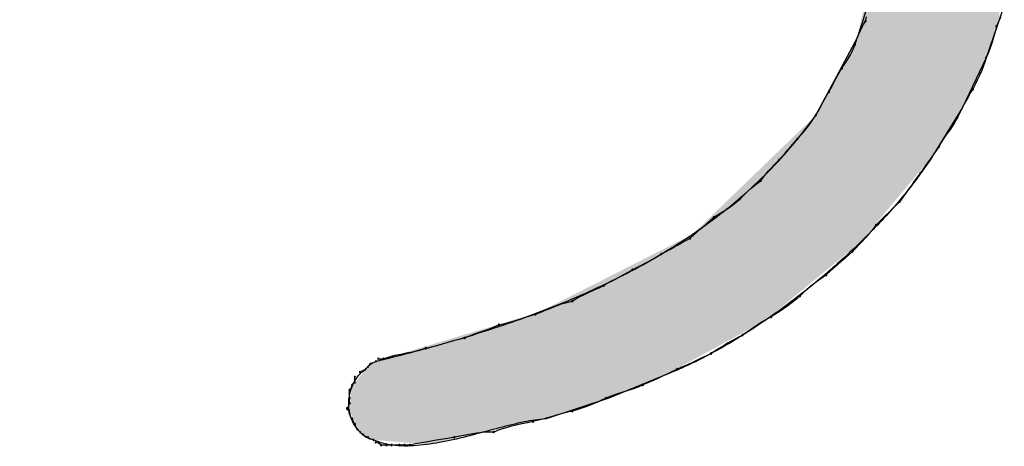
# Model space of a CAD drawing. Extents: x -424 to 186, y -4 to 301.
# Drawn here: x -322 to -321, y 206 to 207 of the extents above; entities that cross this region are included whole.
import ezdxf

# ---------------------------------------------------------------- set-up
doc = ezdxf.new("R2010")
doc.units = 0
doc.layers.add('PV', color=7, linetype='CONTINUOUS')

msp = doc.modelspace()

# ---------------------------------------------------------------- linework, layer by layer
at = {"layer": 'PV', "color": 7, "linetype": 'Continuous'}
for p, q in [((-321.0271, 206.942), (-321.0526, 206.8691)), ((-321.2233, 206.9155), (-321.2204, 206.9201)), ((-321.2204, 206.9201), (-321.2188, 206.9262)), ((-321.0351, 206.9191), (-321.0381, 206.9129)), ((-321.0325, 206.9254), (-321.0351, 206.9191)), ((-321.2318, 206.8967), (-321.228, 206.9061)), ((-321.228, 206.9061), (-321.2233, 206.9155)), ((-321.0396, 206.9066), (-321.0413, 206.9004)), ((-321.0381, 206.9129), (-321.0396, 206.9066)), ((-321.2605, 206.8436), (-321.2313, 206.8983)), ((-321.235, 206.8873), (-321.2318, 206.8967)), ((-321.043, 206.8941), (-321.045, 206.8878)), ((-321.0413, 206.9004), (-321.043, 206.8941)), ((-321.2414, 206.8733), (-321.2389, 206.8779)), ((-321.2389, 206.8779), (-321.235, 206.8873)), ((-321.0472, 206.8816), (-321.0497, 206.8753)), ((-321.045, 206.8878), (-321.0472, 206.8816)), ((-321.2501, 206.8592), (-321.247, 206.8639)), ((-321.247, 206.8639), (-321.2441, 206.8686)), ((-321.2441, 206.8686), (-321.2414, 206.8733)), ((-321.0526, 206.8691), (-321.0855, 206.7998)), ((-321.0544, 206.8628), (-321.0566, 206.8566)), ((-321.0526, 206.8691), (-321.0544, 206.8628)), ((-321.0497, 206.8753), (-321.0526, 206.8691)), ((-321.2612, 206.8404), (-321.2561, 206.8498)), ((-321.2561, 206.8498), (-321.2532, 206.8545)), ((-321.2532, 206.8545), (-321.2501, 206.8592)), ((-321.0591, 206.8503), (-321.0618, 206.8441)), ((-321.0566, 206.8566), (-321.0591, 206.8503)), ((-321.2897, 206.7889), (-321.2605, 206.8436)), ((-321.2659, 206.8311), (-321.2612, 206.8404)), ((-321.0647, 206.8378), (-321.0678, 206.8316)), ((-321.0618, 206.8441), (-321.0647, 206.8378)), ((-321.2744, 206.817), (-321.2714, 206.8217)), ((-321.2714, 206.8217), (-321.2685, 206.8264)), ((-321.2685, 206.8264), (-321.2659, 206.8311)), ((-321.0709, 206.8253), (-321.074, 206.8204)), ((-321.0678, 206.8316), (-321.0709, 206.8253)), ((-321.2841, 206.7982), (-321.2794, 206.8076)), ((-321.2794, 206.8076), (-321.2744, 206.817)), ((-321.0803, 206.8095), (-321.0834, 206.8037)), ((-321.0771, 206.8151), (-321.0803, 206.8095)), ((-321.074, 206.8204), (-321.0771, 206.8151)), ((-321.2868, 206.7936), (-321.2841, 206.7982)), ((-321.0855, 206.7998), (-321.1256, 206.7342)), ((-321.0865, 206.7976), (-321.0896, 206.7915)), ((-321.0834, 206.8037), (-321.0865, 206.7976)), ((-321.296, 206.7795), (-321.2928, 206.7842)), ((-321.2928, 206.7842), (-321.2897, 206.7889)), ((-321.2897, 206.7889), (-321.2868, 206.7936)), ((-321.0928, 206.7852), (-321.0961, 206.7792)), ((-321.0896, 206.7915), (-321.0928, 206.7852)), ((-321.3066, 206.7654), (-321.3029, 206.7701)), ((-321.3029, 206.7701), (-321.2993, 206.7748)), ((-321.2993, 206.7748), (-321.296, 206.7795)), ((-321.1036, 206.7679), (-321.1075, 206.7624)), ((-321.0997, 206.7734), (-321.1036, 206.7679)), ((-321.0961, 206.7792), (-321.0997, 206.7734)), ((-321.3249, 206.7449), (-321.3152, 206.756)), ((-321.3152, 206.756), (-321.3107, 206.7607)), ((-321.3107, 206.7607), (-321.3066, 206.7654)), ((-321.1113, 206.7569), (-321.115, 206.7512)), ((-321.1075, 206.7624), (-321.1113, 206.7569)), ((-321.3322, 206.7362), (-321.3284, 206.7407)), ((-321.3284, 206.7407), (-321.3249, 206.7449)), ((-321.1216, 206.7402), (-321.1253, 206.735)), ((-321.1183, 206.7451), (-321.1216, 206.7402)), ((-321.115, 206.7512), (-321.1183, 206.7451)), ((-321.3477, 206.7198), (-321.3407, 206.7269)), ((-321.3407, 206.7269), (-321.3363, 206.7316)), ((-321.3363, 206.7316), (-321.3322, 206.7362)), ((-321.1291, 206.7296), (-321.133, 206.7241)), ((-321.1253, 206.735), (-321.1291, 206.7296)), ((-321.3593, 206.707), (-321.3554, 206.7115)), ((-321.3554, 206.7115), (-321.3515, 206.7158)), ((-321.3515, 206.7158), (-321.3477, 206.7198)), ((-321.1405, 206.7135), (-321.1438, 206.7086)), ((-321.1368, 206.7187), (-321.1405, 206.7135)), ((-321.133, 206.7241), (-321.1368, 206.7187)), ((-321.3709, 206.6944), (-321.3663, 206.6977)), ((-321.3663, 206.6977), (-321.3629, 206.7024)), ((-321.3629, 206.7024), (-321.3593, 206.707)), ((-321.1483, 206.7026), (-321.1525, 206.6969)), ((-321.1438, 206.7086), (-321.1483, 206.7026)), ((-321.3843, 206.683), (-321.38, 206.6869)), ((-321.38, 206.6869), (-321.3755, 206.6907)), ((-321.3755, 206.6907), (-321.3709, 206.6944)), ((-321.1604, 206.6858), (-321.1643, 206.6803)), ((-321.1564, 206.6913), (-321.1604, 206.6858)), ((-321.1525, 206.6969), (-321.1564, 206.6913)), ((-321.4003, 206.6677), (-321.3954, 206.6722)), ((-321.3954, 206.6722), (-321.3884, 206.6792)), ((-321.3884, 206.6792), (-321.3843, 206.683)), ((-321.1685, 206.6746), (-321.173, 206.6685)), ((-321.1643, 206.6803), (-321.1685, 206.6746)), ((-321.4164, 206.6563), (-321.4109, 206.6598)), ((-321.4109, 206.6598), (-321.4055, 206.6636)), ((-321.4055, 206.6636), (-321.4003, 206.6677)), ((-321.173, 206.6685), (-321.2058, 206.6357)), ((-321.4366, 206.6422), (-321.4319, 206.6467)), ((-321.4319, 206.6467), (-321.427, 206.6498)), ((-321.427, 206.6498), (-321.4218, 206.653)), ((-321.4218, 206.653), (-321.4164, 206.6563)), ((-321.4553, 206.6261), (-321.4506, 206.6301)), ((-321.4506, 206.6301), (-321.446, 206.634)), ((-321.446, 206.634), (-321.4413, 206.638)), ((-321.4413, 206.638), (-321.4366, 206.6422)), ((-321.2105, 206.6297), (-321.2152, 206.624)), ((-321.2058, 206.6357), (-321.2105, 206.6297)), ((-321.4708, 206.6144), (-321.4647, 206.6175)), ((-321.4647, 206.6175), (-321.46, 206.622)), ((-321.46, 206.622), (-321.4553, 206.6261)), ((-321.2199, 206.6187), (-321.2246, 206.6136)), ((-321.2152, 206.624), (-321.2199, 206.6187)), ((-321.4988, 206.5987), (-321.493, 206.6018)), ((-321.493, 206.6018), (-321.4875, 206.605)), ((-321.4875, 206.605), (-321.482, 206.6081)), ((-321.482, 206.6081), (-321.4765, 206.6112)), ((-321.4765, 206.6112), (-321.4708, 206.6144)), ((-321.2339, 206.6039), (-321.2386, 206.5992)), ((-321.2292, 206.6087), (-321.2339, 206.6039)), ((-321.2246, 206.6136), (-321.2292, 206.6087)), ((-321.5206, 206.5862), (-321.515, 206.5893)), ((-321.515, 206.5893), (-321.5097, 206.5925)), ((-321.5097, 206.5925), (-321.5048, 206.5956)), ((-321.5048, 206.5956), (-321.4988, 206.5987)), ((-321.2487, 206.5899), (-321.2541, 206.5852)), ((-321.2435, 206.5946), (-321.2487, 206.5899)), ((-321.2386, 206.5992), (-321.2435, 206.5946)), ((-321.5449, 206.5737), (-321.5387, 206.5768)), ((-321.5387, 206.5768), (-321.5325, 206.58)), ((-321.5325, 206.58), (-321.5265, 206.5831)), ((-321.5265, 206.5831), (-321.5206, 206.5862)), ((-321.265, 206.5758), (-321.2702, 206.5711)), ((-321.2596, 206.5805), (-321.265, 206.5758)), ((-321.2541, 206.5852), (-321.2596, 206.5805)), ((-321.5742, 206.5581), (-321.5681, 206.5612)), ((-321.5681, 206.5612), (-321.5619, 206.5643)), ((-321.5619, 206.5643), (-321.5558, 206.5675)), ((-321.5558, 206.5675), (-321.55, 206.5706)), ((-321.55, 206.5706), (-321.5449, 206.5737)), ((-321.28, 206.5631), (-321.2852, 206.5594)), ((-321.2751, 206.5664), (-321.28, 206.5631)), ((-321.2702, 206.5711), (-321.2751, 206.5664)), ((-321.5982, 206.5456), (-321.5915, 206.5487)), ((-321.5915, 206.5487), (-321.5851, 206.5518)), ((-321.5851, 206.5518), (-321.58, 206.555)), ((-321.58, 206.555), (-321.5742, 206.5581)), ((-321.2961, 206.551), (-321.3015, 206.5465)), ((-321.2906, 206.5553), (-321.2961, 206.551)), ((-321.2852, 206.5594), (-321.2906, 206.5553)), ((-321.6237, 206.5331), (-321.6179, 206.5362)), ((-321.6179, 206.5362), (-321.6116, 206.5393)), ((-321.6116, 206.5393), (-321.605, 206.5425)), ((-321.605, 206.5425), (-321.5982, 206.5456)), ((-321.3116, 206.5373), (-321.3166, 206.5326)), ((-321.3067, 206.5419), (-321.3116, 206.5373)), ((-321.3015, 206.5465), (-321.3067, 206.5419)), ((-321.665, 206.5179), (-321.6579, 206.5208)), ((-321.6579, 206.5208), (-321.6508, 206.5235)), ((-321.6508, 206.5235), (-321.6437, 206.526)), ((-321.6437, 206.526), (-321.6364, 206.5282)), ((-321.6364, 206.5282), (-321.6288, 206.53)), ((-321.6288, 206.53), (-321.6237, 206.5331)), ((-321.3285, 206.5235), (-321.3347, 206.5192)), ((-321.3224, 206.528), (-321.3285, 206.5235)), ((-321.3166, 206.5326), (-321.3224, 206.528)), ((-321.6992, 206.5056), (-321.6925, 206.5079)), ((-321.6925, 206.5079), (-321.6861, 206.51)), ((-321.6861, 206.51), (-321.6799, 206.5117)), ((-321.6799, 206.5117), (-321.6723, 206.5148)), ((-321.6723, 206.5148), (-321.665, 206.5179)), ((-321.3517, 206.5081), (-321.3579, 206.5048)), ((-321.3466, 206.5114), (-321.3517, 206.5081)), ((-321.3408, 206.5151), (-321.3466, 206.5114)), ((-321.3347, 206.5192), (-321.3408, 206.5151)), ((-321.7441, 206.4916), (-321.7374, 206.4942)), ((-321.7374, 206.4942), (-321.7309, 206.4971)), ((-321.7309, 206.4971), (-321.722, 206.4989)), ((-321.722, 206.4989), (-321.7138, 206.501)), ((-321.7138, 206.501), (-321.7062, 206.5033)), ((-321.7062, 206.5033), (-321.6992, 206.5056)), ((-321.376, 206.4934), (-321.3816, 206.4895)), ((-321.3701, 206.4973), (-321.376, 206.4934)), ((-321.3641, 206.5011), (-321.3701, 206.4973)), ((-321.3579, 206.5048), (-321.3641, 206.5011)), ((-321.7861, 206.4771), (-321.7783, 206.4789)), ((-321.7783, 206.4789), (-321.7719, 206.4818)), ((-321.7719, 206.4818), (-321.7651, 206.4844)), ((-321.7651, 206.4844), (-321.7581, 206.4868)), ((-321.7581, 206.4868), (-321.7511, 206.4892)), ((-321.7511, 206.4892), (-321.7441, 206.4916)), ((-321.3982, 206.4792), (-321.4049, 206.4756)), ((-321.3918, 206.4826), (-321.3982, 206.4792)), ((-321.3869, 206.4859), (-321.3918, 206.4826)), ((-321.3816, 206.4895), (-321.3869, 206.4859)), ((-321.833, 206.4643), (-321.8252, 206.4661)), ((-321.8252, 206.4661), (-321.8174, 206.4682)), ((-321.8174, 206.4682), (-321.8096, 206.4704)), ((-321.8096, 206.4704), (-321.8018, 206.4728)), ((-321.8018, 206.4728), (-321.794, 206.4751)), ((-321.794, 206.4751), (-321.7861, 206.4771)), ((-321.4183, 206.4678), (-321.4246, 206.464)), ((-321.4117, 206.4717), (-321.4183, 206.4678)), ((-321.4049, 206.4756), (-321.4117, 206.4717)), ((-321.8914, 206.4497), (-321.8835, 206.4525)), ((-321.8835, 206.4525), (-321.8757, 206.4545)), ((-321.8757, 206.4545), (-321.8676, 206.4562)), ((-321.8676, 206.4562), (-321.8594, 206.4578)), ((-321.8594, 206.4578), (-321.851, 206.4595)), ((-321.851, 206.4595), (-321.8422, 206.4616)), ((-321.8422, 206.4616), (-321.833, 206.4643)), ((-321.4418, 206.4539), (-321.4481, 206.4508)), ((-321.4355, 206.457), (-321.4418, 206.4539)), ((-321.4304, 206.4604), (-321.4355, 206.457)), ((-321.4246, 206.464), (-321.4304, 206.4604)), ((-321.9169, 206.4351), (-321.9096, 206.4424)), ((-321.9132, 206.4388), (-321.9096, 206.4424)), ((-321.9096, 206.4424), (-321.9023, 206.4461)), ((-321.9096, 206.4424), (-321.906, 206.4443)), ((-321.906, 206.4443), (-321.9023, 206.4461)), ((-321.8987, 206.4497), (-321.8914, 206.4497)), ((-321.4753, 206.4383), (-321.4829, 206.4351)), ((-321.4681, 206.4414), (-321.4753, 206.4383)), ((-321.4612, 206.4445), (-321.4681, 206.4414)), ((-321.4546, 206.4476), (-321.4612, 206.4445)), ((-321.4481, 206.4508), (-321.4546, 206.4476)), ((-321.9315, 206.4169), (-321.9315, 206.4242)), ((-321.9242, 206.4315), (-321.9205, 206.4333)), ((-321.9205, 206.4333), (-321.9169, 206.4351)), ((-321.4975, 206.4279), (-321.5778, 206.395)), ((-321.502, 206.4258), (-321.5086, 206.4226)), ((-321.4955, 206.4289), (-321.502, 206.4258)), ((-321.4892, 206.432), (-321.4955, 206.4289)), ((-321.4829, 206.4351), (-321.4892, 206.432)), ((-321.9362, 206.4093), (-321.9351, 206.4133)), ((-321.9351, 206.4133), (-321.9315, 206.4169)), ((-321.5368, 206.4103), (-321.5437, 206.4077)), ((-321.5304, 206.4133), (-321.5368, 206.4103)), ((-321.5228, 206.4164), (-321.5304, 206.4133)), ((-321.5155, 206.4195), (-321.5228, 206.4164)), ((-321.5086, 206.4226), (-321.5155, 206.4195)), ((-321.9388, 206.406), (-321.9362, 206.4093)), ((-321.9388, 206.4023), (-321.9388, 206.406)), ((-321.9388, 206.395), (-321.9388, 206.4023)), ((-321.5736, 206.398), (-321.5814, 206.395)), ((-321.5659, 206.4006), (-321.5736, 206.398)), ((-321.5582, 206.403), (-321.5659, 206.4006)), ((-321.5508, 206.4053), (-321.5582, 206.403)), ((-321.5437, 206.4077), (-321.5508, 206.4053)), ((-321.9424, 206.3804), (-321.9399, 206.3838)), ((-321.9399, 206.3838), (-321.9388, 206.3877)), ((-321.9388, 206.3877), (-321.9388, 206.395)), ((-321.5778, 206.395), (-321.6653, 206.3659)), ((-321.6086, 206.3832), (-321.6156, 206.3807)), ((-321.6016, 206.3859), (-321.6086, 206.3832)), ((-321.5946, 206.3889), (-321.6016, 206.3859)), ((-321.5879, 206.3919), (-321.5946, 206.3889)), ((-321.5814, 206.395), (-321.5879, 206.3919)), ((-321.9399, 206.3771), (-321.9424, 206.3804)), ((-321.9388, 206.3732), (-321.9399, 206.3771)), ((-321.9377, 206.3692), (-321.9388, 206.3732)), ((-321.9351, 206.3659), (-321.9377, 206.3692)), ((-321.6523, 206.3707), (-321.6601, 206.3683)), ((-321.6444, 206.373), (-321.6523, 206.3707)), ((-321.6366, 206.375), (-321.6444, 206.373)), ((-321.6288, 206.3768), (-321.6366, 206.375)), ((-321.6224, 206.3786), (-321.6288, 206.3768)), ((-321.6156, 206.3807), (-321.6224, 206.3786)), ((-321.9333, 206.3622), (-321.9351, 206.3659)), ((-321.9315, 206.3586), (-321.9333, 206.3622)), ((-321.9297, 206.3549), (-321.9315, 206.3586)), ((-321.9278, 206.3513), (-321.9297, 206.3549)), ((-321.7148, 206.3553), (-321.7226, 206.3531)), ((-321.707, 206.3572), (-321.7148, 206.3553)), ((-321.6991, 206.359), (-321.707, 206.3572)), ((-321.6913, 206.3606), (-321.6991, 206.359)), ((-321.6835, 206.3622), (-321.6913, 206.3606)), ((-321.6757, 206.364), (-321.6835, 206.3622)), ((-321.6679, 206.3661), (-321.6757, 206.364)), ((-321.6601, 206.3683), (-321.6679, 206.3661)), ((-321.9242, 206.3476), (-321.9278, 206.3513)), ((-321.9169, 206.3403), (-321.9242, 206.3476)), ((-321.9172, 206.3414), (-321.9205, 206.344)), ((-321.9132, 206.3403), (-321.9172, 206.3414)), ((-321.7851, 206.3419), (-321.7929, 206.3403)), ((-321.7773, 206.3434), (-321.7851, 206.3419)), ((-321.7695, 206.3447), (-321.7773, 206.3434)), ((-321.7617, 206.3459), (-321.7695, 206.3447)), ((-321.7538, 206.3468), (-321.7617, 206.3459)), ((-321.746, 206.3474), (-321.7538, 206.3468)), ((-321.7382, 206.3476), (-321.746, 206.3474)), ((-321.7304, 206.3505), (-321.7382, 206.3476)), ((-321.7226, 206.3531), (-321.7304, 206.3505)), ((-321.906, 206.3367), (-321.9169, 206.3403)), ((-321.9106, 206.3375), (-321.9132, 206.3403)), ((-321.906, 206.3367), (-321.9106, 206.3375)), ((-321.8984, 206.3319), (-321.9023, 206.333)), ((-321.895, 206.3294), (-321.8984, 206.3319)), ((-321.8877, 206.3294), (-321.895, 206.3294)), ((-321.8804, 206.3294), (-321.8877, 206.3294)), ((-321.8695, 206.3294), (-321.8804, 206.3294)), ((-321.8622, 206.3294), (-321.8695, 206.3294)), ((-321.8549, 206.3294), (-321.8622, 206.3294)), ((-321.8469, 206.331), (-321.8549, 206.3294)), ((-321.8385, 206.3325), (-321.8469, 206.331)), ((-321.8297, 206.3341), (-321.8385, 206.3325)), ((-321.8208, 206.3356), (-321.8297, 206.3341)), ((-321.8116, 206.3372), (-321.8208, 206.3356)), ((-321.8023, 206.3388), (-321.8116, 206.3372)), ((-321.7929, 206.3403), (-321.8023, 206.3388))]:
    msp.add_line(p, q, dxfattribs=at)
for centre, start, end in [((-321.2204, 206.9201), 165.4901, 345.4901), ((-321.2204, 206.9201), 328.1467, 148.1467), ((-321.0381, 206.9129), 345.8721, 165.8721), ((-321.0381, 206.9129), 154.9351, 334.9351), ((-321.235, 206.8873), 161.0986, 341.0986), ((-321.235, 206.8873), 337.2419, 157.2419), ((-321.0526, 206.8691), 344.1447, 164.1447), ((-321.0526, 206.8691), 155.0151, 335.0151), ((-321.2532, 206.8545), 146.4, 326.4), ((-321.2532, 206.8545), 328.053, 148.053), ((-321.2714, 206.8217), 148.053, 328.053), ((-321.2714, 206.8217), 328.053, 148.053), ((-321.0709, 206.8253), 153.513, 333.513), ((-321.0709, 206.8253), 327.4725, 147.4725), ((-321.2897, 206.7889), 148.053, 328.053), ((-321.2897, 206.7889), 326.2201, 146.2201), ((-321.0928, 206.7852), 153.3959, 333.3959), ((-321.0928, 206.7852), 331.1853, 151.1853), ((-321.3152, 206.756), 136.3291, 316.3291), ((-321.3152, 206.756), 318.9542, 138.9542), ((-321.1183, 206.7451), 151.1853, 331.1853), ((-321.1183, 206.7451), 325.7673, 145.7673), ((-321.3407, 206.7269), 136.2642, 316.2642), ((-321.3407, 206.7269), 315.3472, 135.3472), ((-321.3663, 206.6977), 144.5733, 324.5733), ((-321.3663, 206.6977), 305.4267, 125.4267), ((-321.1438, 206.7086), 145.7673, 325.7673), ((-321.1438, 206.7086), 323.4374, 143.4374), ((-321.3954, 206.6722), 134.6528, 314.6528), ((-321.3954, 206.6722), 312.4653, 132.4653), ((-321.173, 206.6685), 143.4374, 323.4374), ((-321.173, 206.6685), 315, 135), ((-321.4319, 206.6467), 122.6722, 302.6722), ((-321.4319, 206.6467), 313.7388, 133.7388), ((-321.2058, 206.6357), 135, 315), ((-321.2058, 206.6357), 322.1739, 142.1739), ((-321.4647, 206.6175), 133.7388, 313.7388), ((-321.4647, 206.6175), 297.3252, 117.3252), ((-321.5048, 206.5956), 117.3252, 297.3252), ((-321.5048, 206.5956), 302.5275, 122.5275), ((-321.2386, 206.5992), 135.0649, 315.0649), ((-321.2386, 206.5992), 313.7919, 133.7919), ((-321.5449, 206.5737), 116.6041, 296.6041), ((-321.5449, 206.5737), 301.5407, 121.5407), ((-321.2751, 206.5664), 133.7919, 313.7919), ((-321.2751, 206.5664), 304.3178, 124.3178), ((-321.5851, 206.5518), 121.5407, 301.5407), ((-321.5851, 206.5518), 295.8803, 115.8803), ((-321.3116, 206.5373), 133.727, 313.727), ((-321.3116, 206.5373), 312.57, 132.57), ((-321.6288, 206.53), 121.4875, 301.4875), ((-321.6288, 206.53), 283.129, 103.129), ((-321.6799, 206.5117), 112.2553, 292.2553), ((-321.6799, 206.5117), 285.7143, 105.7143), ((-321.3517, 206.5081), 123.2461, 303.2461), ((-321.3517, 206.5081), 298.0674, 118.0674), ((-321.7309, 206.4971), 101.1528, 281.1528), ((-321.7309, 206.4971), 294.3728, 114.3728), ((-321.7783, 206.4789), 114.3728, 294.3728), ((-321.7783, 206.4789), 282.7267, 102.7267), ((-321.3918, 206.4826), 124.1749, 304.1749), ((-321.3918, 206.4826), 297.3164, 117.3164), ((-321.833, 206.4643), 102.7267, 282.7267), ((-321.833, 206.4643), 286.5406, 106.5406), ((-321.4355, 206.457), 123.1077, 303.1077), ((-321.4355, 206.457), 296.5261, 116.5261), ((-321.9132, 206.4388), 135, 315), ((-321.9096, 206.4424), 116.5651, 296.5651), ((-321.9096, 206.4424), 315, 135), ((-321.9023, 206.4461), 296.5651, 116.5651), ((-321.8987, 206.4497), 90, 270), ((-321.8914, 206.4497), 109.179, 289.179), ((-321.8914, 206.4497), 270, 90), ((-321.9315, 206.4242), 0, 180), ((-321.9242, 206.4315), 116.5651, 296.5651), ((-321.9169, 206.4351), 296.5651, 116.5651), ((-321.4829, 206.4351), 112.3519, 292.3519), ((-321.4829, 206.4351), 296.5261, 116.5261), ((-321.9351, 206.4133), 344.3855, 164.3855), ((-321.9351, 206.4133), 135, 315), ((-321.9315, 206.4169), 180, 0), ((-321.9315, 206.4169), 315, 135), ((-321.5304, 206.4133), 112.3519, 292.3519), ((-321.5304, 206.4133), 294.3374, 114.3374), ((-321.9388, 206.406), 0, 180), ((-321.9388, 206.406), 142.7707, 322.7707), ((-321.9388, 206.4023), 0, 180), ((-321.9388, 206.4023), 180, 0), ((-321.9388, 206.395), 0, 180), ((-321.9388, 206.395), 180, 0), ((-321.9388, 206.3877), 180, 0), ((-321.9388, 206.3877), 344.2569, 164.2569), ((-321.5814, 206.395), 110.5389, 290.5389), ((-321.5814, 206.395), 295.7667, 115.7667), ((-321.9424, 206.3804), 36.9221, 216.9221), ((-321.9424, 206.3804), 142.9126, 322.9126), ((-321.9388, 206.3732), 15.7431, 195.7431), ((-321.9388, 206.3732), 195.9913, 15.9913), ((-321.6288, 206.3768), 105.3828, 285.3828), ((-321.6288, 206.3768), 282.7267, 102.7267), ((-321.9351, 206.3659), 26.5651, 206.5651), ((-321.9351, 206.3659), 217.0874, 37.0874), ((-321.9315, 206.3586), 26.5651, 206.5651), ((-321.9315, 206.3586), 206.5651, 26.5651), ((-321.6835, 206.3622), 102.7267, 282.7267), ((-321.6835, 206.3622), 281.3849, 101.3849), ((-321.9278, 206.3513), 45, 225), ((-321.9278, 206.3513), 206.5651, 26.5651), ((-321.9242, 206.3476), 225, 45), ((-321.9205, 206.344), 52.7707, 232.7707), ((-321.9132, 206.3403), 42.7469, 222.7469), ((-321.9132, 206.3403), 254.3855, 74.3855), ((-321.7929, 206.3403), 101.235, 281.235), ((-321.7929, 206.3403), 279.4729, 99.4729), ((-321.7382, 206.3476), 110.4449, 290.4449), ((-321.7382, 206.3476), 271.5587, 91.5587), ((-321.906, 206.3367), 260.2225, 80.2225), ((-321.9023, 206.333), 74.3855, 254.3855), ((-321.895, 206.3294), 90, 270), ((-321.895, 206.3294), 232.7707, 52.7707), ((-321.8877, 206.3294), 90, 270), ((-321.8877, 206.3294), 270, 90), ((-321.8804, 206.3294), 90, 270), ((-321.8804, 206.3294), 270, 90), ((-321.8695, 206.3294), 90, 270), ((-321.8695, 206.3294), 270, 90), ((-321.8622, 206.3294), 90, 270), ((-321.8622, 206.3294), 270, 90), ((-321.8549, 206.3294), 101.0178, 281.0178), ((-321.8549, 206.3294), 270, 90)]:
    msp.add_arc(centre, 0.000886, start, end, dxfattribs=at)
for points, start_tangent, end_tangent in [([(-321.2313, 206.8983), (-321.1695, 207.2536), (-321.2263, 207.5352), (-321.3764, 207.7344), (-321.5941, 207.8423), (-321.854, 207.8499), (-322.1306, 207.7485), (-322.3982, 207.5291)], (0.316228, 0.948683), (-0.671237, -0.741243)), ([(-321.9023, 206.4461), (-321.8046, 206.4718), (-321.7069, 206.5029), (-321.611, 206.5408), (-321.5193, 206.587), (-321.4338, 206.6428), (-321.3565, 206.7096), (-321.2897, 206.7889)], (0.971959, 0.235151), (0.578429, 0.815733)), ([(-321.1256, 206.7342), (-321.1634, 206.682), (-321.2098, 206.6297), (-321.2628, 206.5792), (-321.3201, 206.532), (-321.3798, 206.4899), (-321.4396, 206.4546), (-321.4975, 206.4279)], (-0.536875, -0.843661), (-0.932005, -0.362446)), ([(-321.9242, 206.3476), (-321.9332, 206.3596), (-321.9384, 206.373), (-321.9401, 206.387), (-321.9385, 206.4011), (-321.934, 206.4143), (-321.9267, 206.4259), (-321.9169, 206.4351)], (-0.707107, 0.707107), (0.813733, 0.581238)), ([(-321.6653, 206.3659), (-321.6958, 206.3616), (-321.7302, 206.3534), (-321.7669, 206.3437), (-321.8043, 206.3348), (-321.841, 206.3291), (-321.8754, 206.3289), (-321.906, 206.3367)], (-0.99846, -0.05547), (-0.913812, 0.406138))]:
    msp.add_spline(points, degree=3, dxfattribs=dict(at, start_tangent=start_tangent, end_tangent=end_tangent))
for points in [[(-321.1539, 206.7002), (-321.1539, 207.735), (-321.1256, 206.7342)], [(-321.1256, 206.7342), (-321.1539, 207.735), (-321.1256, 207.6818)], [(-321.1256, 206.7342), (-321.1256, 207.6818), (-321.1152, 206.7512)], [(-321.1152, 206.7512), (-321.1256, 207.6818), (-321.1152, 207.6623)], [(-321.1152, 206.7512), (-321.1152, 207.6623), (-321.0959, 206.7828)], [(-321.0959, 206.7828), (-321.1152, 207.6623), (-321.0959, 207.626)], [(-321.0959, 206.7828), (-321.0959, 207.626), (-321.0855, 206.7998)], [(-321.0855, 206.7998), (-321.0959, 207.626), (-321.0855, 207.6065)], [(-321.0855, 206.7998), (-321.0855, 207.6065), (-321.077, 206.8178)], [(-321.077, 206.8178), (-321.0855, 207.6065), (-321.077, 207.5905)], [(-321.077, 206.8178), (-321.077, 207.5905), (-321.0612, 206.8511)], [(-321.0612, 206.8511), (-321.077, 207.5905), (-321.0612, 207.5609)], [(-321.0612, 206.8511), (-321.0612, 207.5609), (-321.0526, 206.8691)], [(-321.0526, 206.8691), (-321.0612, 207.5609), (-321.0526, 207.5449)], [(-321.0526, 206.8691), (-321.0526, 207.5449), (-321.046, 206.888)], [(-321.046, 206.888), (-321.0526, 207.5449), (-321.046, 207.5325)], [(-321.046, 206.888), (-321.046, 207.5325), (-321.0337, 206.9231)], [(-321.1539, 206.7002), (-321.1996, 207.0464), (-321.1539, 207.2596)], [(-321.1996, 206.6454), (-321.2269, 206.9191), (-321.1996, 207.0464)], [(-321.1996, 206.6454), (-321.1996, 207.0464), (-321.1539, 206.7002)], [(-321.2269, 206.6126), (-321.2313, 206.8983), (-321.2269, 206.9191)], [(-321.2269, 206.6126), (-321.2269, 206.9191), (-321.1996, 206.6454)], [(-321.2313, 206.6089), (-321.2389, 206.8841), (-321.2313, 206.8983)], [(-321.2313, 206.6089), (-321.2313, 206.8983), (-321.2269, 206.6126)], [(-321.2389, 206.6027), (-321.2529, 206.8577), (-321.2389, 206.8841)], [(-321.2389, 206.6027), (-321.2389, 206.8841), (-321.2313, 206.6089)], [(-321.2529, 206.5912), (-321.2605, 206.8436), (-321.2529, 206.8577)], [(-321.2529, 206.5912), (-321.2529, 206.8577), (-321.2389, 206.6027)], [(-321.2605, 206.5849), (-321.2673, 206.8309), (-321.2605, 206.8436)], [(-321.2605, 206.5849), (-321.2605, 206.8436), (-321.2529, 206.5912)], [(-321.2681, 206.5787), (-321.2821, 206.803), (-321.2681, 206.8294)], [(-321.2673, 206.5794), (-321.2681, 206.8294), (-321.2673, 206.8309)], [(-321.2681, 206.5787), (-321.2681, 206.8294), (-321.2673, 206.5794)], [(-321.2673, 206.5794), (-321.2673, 206.8309), (-321.2605, 206.5849)], [(-321.2821, 206.5671), (-321.2897, 206.7889), (-321.2821, 206.803)], [(-321.2821, 206.5671), (-321.2821, 206.803), (-321.2681, 206.5787)], [(-321.2897, 206.5609), (-321.3598, 206.7212), (-321.2897, 206.7889)], [(-321.2897, 206.5609), (-321.2897, 206.7889), (-321.2821, 206.5671)], [(-321.3598, 206.5032), (-321.4615, 206.623), (-321.3598, 206.7212)], [(-321.3598, 206.5032), (-321.3598, 206.7212), (-321.2897, 206.5609)], [(-321.4615, 206.4476), (-321.4866, 206.6102), (-321.4615, 206.623)], [(-321.4615, 206.4476), (-321.4615, 206.623), (-321.3598, 206.5032)], [(-321.4975, 206.4279), (-321.5183, 206.5941), (-321.4975, 206.6047)], [(-321.4973, 206.428), (-321.4975, 206.6047), (-321.4973, 206.6048)], [(-321.4975, 206.4279), (-321.4975, 206.6047), (-321.4973, 206.428)], [(-321.4866, 206.4338), (-321.4973, 206.6048), (-321.4866, 206.6102)], [(-321.4973, 206.428), (-321.4973, 206.6048), (-321.4866, 206.4338)], [(-321.4866, 206.4338), (-321.4866, 206.6102), (-321.4615, 206.4476)], [(-321.5183, 206.4193), (-321.557, 206.5745), (-321.5183, 206.5941)], [(-321.5183, 206.4193), (-321.5183, 206.5941), (-321.4975, 206.4279)], [(-321.557, 206.4035), (-321.5778, 206.5639), (-321.557, 206.5745)], [(-321.557, 206.4035), (-321.557, 206.5745), (-321.5183, 206.4193)], [(-321.5778, 206.395), (-321.6004, 206.5524), (-321.5778, 206.5639)], [(-321.5778, 206.395), (-321.5778, 206.5639), (-321.557, 206.4035)], [(-321.6004, 206.3875), (-321.6426, 206.531), (-321.6004, 206.5524)], [(-321.6004, 206.3875), (-321.6004, 206.5524), (-321.5778, 206.395)], [(-321.6653, 206.3659), (-321.6746, 206.5147), (-321.6653, 206.5194)], [(-321.6426, 206.3734), (-321.6653, 206.5194), (-321.6426, 206.531)], [(-321.6653, 206.3659), (-321.6653, 206.5194), (-321.6426, 206.3734)], [(-321.6426, 206.3734), (-321.6426, 206.531), (-321.6004, 206.3875)], [(-321.6746, 206.364), (-321.7423, 206.4943), (-321.6746, 206.5147)], [(-321.6746, 206.364), (-321.6746, 206.5147), (-321.6653, 206.3659)], [(-321.7423, 206.3502), (-321.7643, 206.4877), (-321.7423, 206.4943)], [(-321.7423, 206.3502), (-321.7423, 206.4943), (-321.6746, 206.364)], [(-321.7643, 206.3452), (-321.829, 206.4682), (-321.7643, 206.4877)], [(-321.7643, 206.3452), (-321.7643, 206.4877), (-321.7423, 206.3502)], [(-321.8356, 206.331), (-321.9023, 206.4461), (-321.8356, 206.4662)], [(-321.829, 206.3305), (-321.8356, 206.4662), (-321.829, 206.4682)], [(-321.8356, 206.331), (-321.8356, 206.4662), (-321.829, 206.3305)], [(-321.829, 206.3305), (-321.829, 206.4682), (-321.7643, 206.3452)], [(-321.9141, 206.3394), (-321.915, 206.437), (-321.9141, 206.438)], [(-321.9115, 206.3385), (-321.9141, 206.438), (-321.9115, 206.4405)], [(-321.9141, 206.3394), (-321.9141, 206.438), (-321.9115, 206.3385)], [(-321.9096, 206.3379), (-321.9115, 206.4405), (-321.9096, 206.4424)], [(-321.9115, 206.3385), (-321.9115, 206.4405), (-321.9096, 206.3379)], [(-321.9088, 206.3376), (-321.9096, 206.4424), (-321.9088, 206.4428)], [(-321.9096, 206.3379), (-321.9096, 206.4424), (-321.9088, 206.3376)], [(-321.9077, 206.3373), (-321.9088, 206.4428), (-321.9077, 206.4434)], [(-321.9088, 206.3376), (-321.9088, 206.4428), (-321.9077, 206.3373)], [(-321.906, 206.3367), (-321.9077, 206.4434), (-321.906, 206.4443)], [(-321.9077, 206.3373), (-321.9077, 206.4434), (-321.906, 206.3367)], [(-321.9042, 206.3365), (-321.906, 206.4443), (-321.9042, 206.4451)], [(-321.906, 206.3367), (-321.906, 206.4443), (-321.9042, 206.3365)], [(-321.9023, 206.3364), (-321.9042, 206.4451), (-321.9023, 206.4461)], [(-321.9042, 206.3365), (-321.9042, 206.4451), (-321.9023, 206.3364)], [(-321.9023, 206.3364), (-321.9023, 206.4461), (-321.8356, 206.331)], [(-321.9242, 206.3476), (-321.9358, 206.41), (-321.9242, 206.4255)], [(-321.9223, 206.3457), (-321.9242, 206.4255), (-321.9223, 206.428)], [(-321.9242, 206.3476), (-321.9242, 206.4255), (-321.9223, 206.3457)], [(-321.9188, 206.3422), (-321.9223, 206.428), (-321.9188, 206.4326)], [(-321.9223, 206.3457), (-321.9223, 206.428), (-321.9188, 206.3422)], [(-321.9169, 206.3403), (-321.9188, 206.4326), (-321.9169, 206.4351)], [(-321.9188, 206.3422), (-321.9188, 206.4326), (-321.9169, 206.3403)], [(-321.915, 206.3397), (-321.9169, 206.4351), (-321.915, 206.437)], [(-321.9169, 206.3403), (-321.9169, 206.4351), (-321.915, 206.3397)], [(-321.915, 206.3397), (-321.915, 206.437), (-321.9141, 206.3394)], [(-321.9358, 206.3707), (-321.9393, 206.3776), (-321.9358, 206.41)], [(-321.9358, 206.3707), (-321.9358, 206.41), (-321.9242, 206.3476)]]:
    msp.add_solid(points, dxfattribs=at)

doc.saveas('drawing.dxf')
